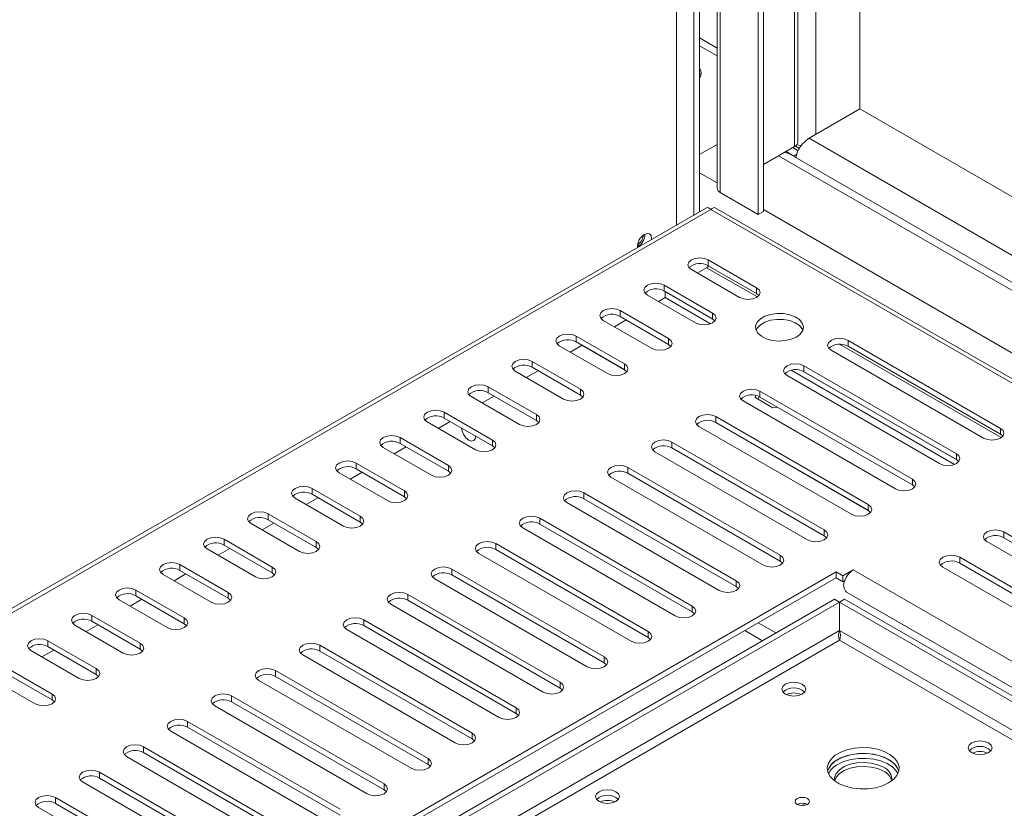
# Model space of a CAD drawing. Units: millimetres. Extents: x 139 to 5007, y 68 to 4039.
# Drawn here: x 3630 to 3887, y 961 to 1167 of the extents above; entities that cross this region are included whole.
import ezdxf

# ---------------------------------------------------------------- set-up
doc = ezdxf.new("R2010")
doc.units = ezdxf.units.MM
doc.header["$LTSCALE"] = 20

msp = doc.modelspace()

# ---------------------------------------------------------------- linework, layer by layer
at = {"color": 7, "linetype": 'Continuous', "lineweight": 15}
for p, q in [((3801.7412036, 1285.7894712), (3801.7412036, 1113.5303926)), ((3807.7134755, 1116.9781117), (3807.7134755, 1282.3417521)), ((3812.3012325, 1279.6932963), (3812.3012325, 1123.1316381)), ((3823.0427954, 1273.492324), (3823.0427954, 1116.2431947)), ((3824.3686206, 1272.7269414), (3824.3686206, 1117.0085773)), ((3833.3424166, 1135.1226323), (3833.3424166, 1267.5464792)), ((3849.5592997, 1258.1846719), (3849.5592997, 1143.7969685)), ((3807.7134755, 1162.3431504), (3812.3012325, 1159.6946946)), ((3807.7134755, 1160.3021301), (3812.3012325, 1157.6536744)), ((3836.3010476, 1136.1431424), (3849.5592997, 1143.7969685)), ((4592.02142, 715.1827098), (3849.5592997, 1143.7969685)), ((3807.7134755, 1131.88601), (3812.3012325, 1134.5344657)), ((3832.5003486, 1133.9490456), (3824.3686206, 1129.254699)), ((3833.4725466, 1132.8770882), (3832.0580046, 1133.6936859)), ((3832.0585793, 1133.6933541), (3832.7655137, 1134.1014586)), ((3832.7655137, 1134.1253479), (3832.7655137, 1134.1014586)), ((3832.7655137, 1134.1014586), (3833.8008444, 1133.5037749)), ((3832.3235719, 1131.4993568), (3830.2902377, 1132.6731757)), ((4592.02142, 692.8037692), (3831.0289006, 1132.1153996)), ((3833.1006721, 1131.9479672), (3832.3235719, 1131.4993568)), ((3832.3235719, 1131.4993568), (3832.3235719, 1131.3680018)), ((3813.1433005, 1121.9580515), (3823.0427954, 1116.2431947)), ((3809.4990625, 1118.0089092), (3539.2580518, 962.0020944)), ((4592.02142, 667.618487), (3811.837791, 1118.0089092)), ((3541.5259082, 962.1489835), (3810.6684267, 1117.5216522)), ((3824.3686206, 1117.0085773), (3823.0427954, 1116.2431947)), ((3822.6008537, 1097.1114494), (3810.0055141, 1104.3825842)), ((3810.0055141, 1102.8515702), (3810.0055141, 1104.3825842)), ((3822.6008537, 1095.5804354), (3810.0055141, 1102.8515702)), ((3805.5860968, 1101.8313088), (3818.1814363, 1094.5601741)), ((3809.5698224, 1102.3353848), (3807.1413697, 1100.9334689)), ((3811.1103685, 1090.4781335), (3798.5150289, 1097.7492683)), ((3798.5150289, 1096.2182543), (3798.5150289, 1097.7492683)), ((3794.0956116, 1095.1979929), (3806.6909511, 1087.9268582)), ((3811.1103685, 1088.9471195), (3798.5150289, 1096.2182543)), ((3798.7442612, 1096.0859213), (3798.7422498, 1096.0847602)), ((3798.7422498, 1096.0847602), (3811.2026171, 1088.8915433)), ((3798.7422498, 1094.5537462), (3798.7422498, 1096.0847602)), ((3822.6008537, 1095.5804354), (3822.6008537, 1097.1114494)), ((3823.2208519, 1095.0703048), (3822.6008537, 1095.5804354)), ((3796.9706752, 1093.538254), (3798.7422498, 1094.5609623)), ((3798.7422498, 1094.5537462), (3810.6208392, 1087.6963825)), ((3799.6198833, 1083.8448176), (3787.0245438, 1091.1159524)), ((3787.0245438, 1089.5849383), (3787.0245438, 1091.1159524)), ((3799.6198833, 1082.3138036), (3787.0245438, 1089.5849383)), ((3811.1103685, 1088.9471195), (3811.1103685, 1090.4781335)), ((3782.6051264, 1088.564677), (3795.2004659, 1081.2935423)), ((3785.48019, 1086.9049381), (3788.5735667, 1088.6907064)), ((3811.7303667, 1088.4369888), (3811.1103685, 1088.9471195)), ((3788.1293981, 1077.2115017), (3775.5340586, 1084.4826365)), ((3775.5340586, 1082.9516224), (3775.5340586, 1084.4826365)), ((3771.1146412, 1081.9313611), (3783.7099807, 1074.6602264)), ((3773.9897048, 1080.2716222), (3777.0830815, 1082.0573905)), ((3788.1293981, 1075.6804877), (3775.5340586, 1082.9516224)), ((3799.6198833, 1082.3138036), (3799.6198833, 1083.8448176)), ((3800.2398815, 1081.8036729), (3799.6198833, 1082.3138036)), ((3846.4657075, 1083.3345626), (3886.240464, 1060.3730844)), ((3846.4657075, 1083.3345626), (3846.4657075, 1081.8035485)), ((3881.8210466, 1057.8218091), (3842.0462902, 1080.7832872)), ((3846.4657075, 1081.8035485), (3886.240464, 1058.8420704)), ((3776.6389129, 1070.5781858), (3764.0435734, 1077.8493206)), ((3764.0435734, 1076.3183065), (3764.0435734, 1077.8493206)), ((3788.1293981, 1075.6804877), (3788.1293981, 1077.2115017)), ((3759.624156, 1075.2980452), (3772.2194955, 1068.0269105)), ((3762.4992196, 1073.6383063), (3765.5925963, 1075.4240746)), ((3776.6389129, 1069.0471718), (3764.0435734, 1076.3183065)), ((3788.7493963, 1075.170357), (3788.1293981, 1075.6804877)), ((3870.3305614, 1051.1884932), (3830.555805, 1074.1499713)), ((3831.6209684, 1075.5732659), (3874.2604495, 1050.9580174)), ((3834.8789511, 1075.2234866), (3874.8422274, 1052.1531783)), ((3834.9752224, 1076.7012466), (3874.7499788, 1053.7397685)), ((3834.9752224, 1076.7012466), (3834.9752224, 1075.1702326)), ((3834.9752224, 1075.1702326), (3874.7499788, 1052.2087545)), ((3765.1484277, 1063.9448699), (3752.5530882, 1071.2160046)), ((3752.5530882, 1069.6849906), (3752.5530882, 1071.2160046)), ((3765.1484277, 1062.4138559), (3752.5530882, 1069.6849906)), ((3776.6389129, 1069.0471718), (3776.6389129, 1070.5781858)), ((3777.2589111, 1068.5370411), (3776.6389129, 1069.0471718)), ((3823.4847372, 1070.0679307), (3863.2594936, 1047.1064526)), ((3823.4847372, 1070.0679307), (3823.4847372, 1068.5369167)), ((3748.1336708, 1068.6647293), (3760.7290103, 1061.3935946)), ((3751.0087344, 1067.0049904), (3754.1021111, 1068.7907587)), ((3858.8400762, 1044.5551772), (3819.0653198, 1067.5166554)), ((3822.4495263, 1068.9330409), (3822.2234852, 1068.4460428)), ((3822.2234852, 1068.4460428), (3826.8673095, 1065.7652201)), ((3823.266386, 1068.6515863), (3822.9707528, 1068.0146544)), ((3823.4847372, 1068.5369167), (3863.2594936, 1045.5754386)), ((3753.6579425, 1057.311554), (3741.062603, 1064.5826887)), ((3741.062603, 1063.0516747), (3741.062603, 1064.5826887)), ((3765.1484277, 1062.4138559), (3765.1484277, 1063.9448699)), ((3826.8673095, 1065.7652201), (3827.9861771, 1065.9382908)), ((3736.6431856, 1062.0314134), (3749.2385251, 1054.7602786)), ((3739.5182492, 1060.3716745), (3742.6116259, 1062.1574428)), ((3753.6579425, 1055.78054), (3741.062603, 1063.0516747)), ((3765.7684259, 1061.9037252), (3765.1484277, 1062.4138559)), ((3811.994252, 1063.4346148), (3851.7690084, 1040.4731367)), ((3811.994252, 1063.4346148), (3811.994252, 1061.9036008)), ((3811.994252, 1061.9036008), (3851.7690084, 1038.9421227)), ((3847.349591, 1037.9218613), (3807.5748346, 1060.8833395)), ((3886.240464, 1060.3730844), (3886.240464, 1058.8420704)), ((3886.240464, 1058.8420704), (3886.8604622, 1058.3319397)), ((3742.1674573, 1050.6782381), (3729.5721178, 1057.9493728)), ((3729.5721178, 1056.4183588), (3729.5721178, 1057.9493728)), ((3742.1674573, 1049.1472241), (3729.5721178, 1056.4183588)), ((3753.6579425, 1055.78054), (3753.6579425, 1057.311554)), ((3800.5037668, 1056.8012989), (3840.2785232, 1033.8398208)), ((3800.5037668, 1056.8012989), (3800.5037668, 1055.2702849)), ((3725.1527004, 1055.3980975), (3737.7480399, 1048.1269627)), ((3728.027764, 1053.7383586), (3731.1211407, 1055.5241269)), ((3754.2779407, 1055.2704093), (3753.6579425, 1055.78054)), ((3835.8591058, 1031.2885454), (3796.0843494, 1054.2500236)), ((3800.5037668, 1055.2702849), (3840.2785232, 1032.3088068)), ((3874.7499788, 1053.7397685), (3874.7499788, 1052.2087545)), ((3730.6769721, 1044.0449222), (3718.0816326, 1051.3160569)), ((3718.0816326, 1049.7850429), (3718.0816326, 1051.3160569)), ((3874.7499788, 1052.2087545), (3875.369977, 1051.6986238)), ((3713.6622152, 1048.7647816), (3726.2575547, 1041.4936468)), ((3716.5372789, 1047.1050427), (3719.6306555, 1048.890811)), ((3730.6769721, 1042.5139082), (3718.0816326, 1049.7850429)), ((3742.1674573, 1049.1472241), (3742.1674573, 1050.6782381)), ((3742.7874555, 1048.6370934), (3742.1674573, 1049.1472241)), ((3789.0132816, 1050.167983), (3828.788038, 1027.2065049)), ((3789.0132816, 1050.167983), (3789.0132816, 1048.636969)), ((3789.0132816, 1048.636969), (3828.788038, 1025.6754908)), ((3824.3686206, 1024.6552295), (3784.5938642, 1047.6167077)), ((3863.2594936, 1047.1064526), (3863.2594936, 1045.5754386)), ((3719.1864869, 1037.4116063), (3706.5911474, 1044.682741)), ((3706.5911474, 1043.151727), (3706.5911474, 1044.682741)), ((3730.6769721, 1042.5139082), (3730.6769721, 1044.0449222)), ((3777.5227964, 1043.5346671), (3817.2975528, 1020.573189)), ((3777.5227964, 1043.5346671), (3777.5227964, 1042.0036531)), ((3863.2594936, 1045.5754386), (3863.8794918, 1045.0653079)), ((3702.17173, 1042.1314657), (3714.7670696, 1034.8603309)), ((3705.0467937, 1040.4717267), (3708.1401703, 1042.2574951)), ((3719.1864869, 1035.8805922), (3706.5911474, 1043.151727)), ((3731.2969703, 1042.0037775), (3730.6769721, 1042.5139082)), ((3812.8781354, 1018.0219136), (3773.103379, 1040.9833918)), ((3777.5227964, 1042.0036531), (3817.2975528, 1019.0421749)), ((3851.7690084, 1040.4731367), (3851.7690084, 1038.9421227)), ((3851.7690084, 1038.9421227), (3852.3890066, 1038.431992)), ((3693.5563085, 1033.8384108), (3696.6496851, 1035.6241792)), ((3707.6960017, 1030.7782904), (3695.1006622, 1038.0494251)), ((3695.1006622, 1036.5184111), (3695.1006622, 1038.0494251)), ((3707.6960017, 1029.2472763), (3695.1006622, 1036.5184111)), ((3719.1864869, 1035.8805922), (3719.1864869, 1037.4116063)), ((3719.8064851, 1035.3704616), (3719.1864869, 1035.8805922)), ((3766.0323112, 1036.9013512), (3805.8070676, 1013.9398731)), ((3766.0323112, 1036.9013512), (3766.0323112, 1035.3703372)), ((3690.6812448, 1035.4981498), (3703.2765844, 1028.227015)), ((3801.3876502, 1011.3885977), (3761.6128938, 1034.3500758)), ((3766.0323112, 1035.3703372), (3805.8070676, 1012.408859)), ((3840.2785232, 1033.8398208), (3840.2785232, 1032.3088068)), ((3887.1243475, 1033.3295657), (3926.8991039, 1010.3680876)), ((3887.1243475, 1033.3295657), (3887.1243475, 1031.7985517)), ((3696.2055165, 1024.1449744), (3683.610177, 1031.4161092)), ((3683.610177, 1029.8850952), (3683.610177, 1031.4161092)), ((3707.6960017, 1029.2472763), (3707.6960017, 1030.7782904)), ((3840.2785232, 1032.3088068), (3840.8985214, 1031.7986761)), ((3922.4796865, 1007.8168122), (3882.7049301, 1030.7782904)), ((3887.1243475, 1031.7985517), (3926.8991039, 1008.8370735)), ((3679.1907596, 1028.8648338), (3691.7860992, 1021.5936991)), ((3682.0658233, 1027.2050949), (3685.1591999, 1028.9908633)), ((3696.2055165, 1022.6139604), (3683.610177, 1029.8850952)), ((3708.3159999, 1028.7371457), (3707.6960017, 1029.2472763)), ((3754.541826, 1030.2680353), (3794.3165824, 1007.3065571)), ((3754.541826, 1030.2680353), (3754.541826, 1028.7370213)), ((3754.541826, 1028.7370213), (3794.3165824, 1005.7755431)), ((3789.8971651, 1004.7552818), (3750.1224086, 1027.7167599)), ((3828.788038, 1027.2065049), (3828.788038, 1025.6754908)), ((3828.788038, 1025.6754908), (3829.4080362, 1025.1653602)), ((3875.6338623, 1026.6962498), (3915.4086187, 1003.7347717)), ((3875.6338623, 1026.6962498), (3875.6338623, 1025.1652358)), ((3684.7150314, 1017.5116585), (3672.1196918, 1024.7827933)), ((3672.1196918, 1023.2517793), (3672.1196918, 1024.7827933)), ((3684.7150314, 1015.9806445), (3672.1196918, 1023.2517793)), ((3696.2055165, 1022.6139604), (3696.2055165, 1024.1449744)), ((3843.3721154, 1022.8693368), (3714.3251278, 948.3720966)), ((3743.0513408, 1023.6347194), (3782.8260972, 1000.6732412)), ((3743.0513408, 1023.6347194), (3743.0513408, 1022.1037054)), ((3845.1398823, 1021.8488266), (3843.3721154, 1022.8693368)), ((3843.3721154, 1022.8693368), (3843.3721154, 1021.3383228)), ((3847.8072367, 1023.3886575), (3845.1398823, 1021.8488266)), ((3847.8072367, 1023.3886575), (4254.8355776, 788.4161978)), ((3910.9892013, 1001.1834963), (3871.2144449, 1024.1449744)), ((3875.6338623, 1025.1652358), (3915.4086187, 1002.2037576)), ((3667.7002744, 1022.2315179), (3680.295614, 1014.9603832)), ((3670.5753381, 1020.571779), (3673.6687147, 1022.3575474)), ((3696.8255147, 1022.1038298), (3696.2055165, 1022.6139604)), ((3843.3721154, 1021.3383228), (3715.6511685, 947.6065896)), ((3778.4066799, 998.1219659), (3738.6319234, 1021.083444)), ((3743.0513408, 1022.1037054), (3782.8260972, 999.1422272)), ((3817.2975528, 1020.573189), (3817.2975528, 1019.0421749)), ((3845.1398823, 1020.3178126), (3843.3721154, 1021.3383228)), ((3845.1398823, 1020.3178126), (3845.1398823, 1021.8488266)), ((3845.1398823, 1020.3178126), (3845.6421732, 1020.6077789)), ((3673.2245462, 1010.8783426), (3660.6292066, 1018.1494774)), ((3660.6292066, 1016.6184634), (3660.6292066, 1018.1494774)), ((3817.2975528, 1019.0421749), (3817.917551, 1018.5320443)), ((3656.2097892, 1015.598202), (3668.8051288, 1008.3270673)), ((3659.0848529, 1013.9384631), (3662.1782295, 1015.7242315)), ((3673.2245462, 1009.3473286), (3660.6292066, 1016.6184634)), ((3684.7150314, 1015.9806445), (3684.7150314, 1017.5116585)), ((3685.3350295, 1015.4705139), (3684.7150314, 1015.9806445)), ((3842.9176421, 1015.7253279), (3721.8381058, 945.8275994)), ((3731.5608556, 1017.0014035), (3771.335612, 994.0399253)), ((3731.5608556, 1017.0014035), (3731.5608556, 1015.4703894)), ((3731.5608556, 1015.4703894), (3771.335612, 992.5089113)), ((3844.2434673, 1014.9599453), (3842.9176421, 1015.7253279)), ((3844.2559673, 1014.9599453), (3845.5817925, 1015.7253279)), ((4252.6038834, 780.7564762), (3845.5817925, 1015.7253279)), ((3846.0884867, 1017.6048362), (4253.1168276, 782.6323765)), ((3846.0884867, 1017.6048362), (3859.2023823, 1010.0318843)), ((3844.2434673, 1014.9599453), (3723.163931, 945.0622168)), ((3766.9161947, 991.48865), (3727.1414382, 1014.4501281)), ((3805.8070676, 1013.9398731), (3805.8070676, 1012.408859)), ((3844.2434673, 1007.5600441), (3844.2434673, 1014.9599453)), ((3844.2559673, 1014.9599453), (3844.2559673, 1007.5600441)), ((4251.2780582, 779.9910936), (3844.2559673, 1014.9599453)), ((3661.734061, 1004.2450267), (3649.1387214, 1011.5161615)), ((3649.1387214, 1009.9851474), (3649.1387214, 1011.5161615)), ((3661.734061, 1002.7140127), (3649.1387214, 1009.9851474)), ((3673.2245462, 1009.3473286), (3673.2245462, 1010.8783426)), ((3720.0703704, 1010.3680876), (3759.8451269, 987.4066094)), ((3720.0703704, 1010.3680876), (3720.0703704, 1008.8370735)), ((3805.8070676, 1012.408859), (3806.4270658, 1011.8987284)), ((3859.2023823, 1010.0318843), (4215.4074234, 804.3990911)), ((3644.719304, 1008.9648861), (3657.3146436, 1001.6937514)), ((3647.5943677, 1007.3051472), (3650.6877444, 1009.0909155)), ((3673.8445443, 1008.8371979), (3673.2245462, 1009.3473286)), ((3755.4257095, 984.8553341), (3715.650953, 1007.8168122)), ((3720.0703704, 1008.8370735), (3759.8451269, 985.8755954)), ((4253.9297086, 771.0604273), (3844.2559673, 1007.5600441)), ((3650.2435758, 997.6117108), (3637.6482362, 1004.8828456)), ((3637.6482362, 1003.3518315), (3637.6482362, 1004.8828456)), ((3794.3165824, 1007.3065571), (3794.3165824, 1005.7755431)), ((3794.3165824, 1005.7755431), (3794.9365806, 1005.2654125)), ((4252.8248543, 769.1467634), (3844.2497173, 1005.0121695)), ((3633.2288188, 1002.3315702), (3645.8241584, 995.0604355)), ((3636.1038825, 1000.6718313), (3639.1972592, 1002.4575996)), ((3650.2435758, 996.0806968), (3637.6482362, 1003.3518315)), ((3661.734061, 1002.7140127), (3661.734061, 1004.2450267)), ((3662.3540591, 1002.203882), (3661.734061, 1002.7140127)), ((3708.5798852, 1003.7347717), (3748.3546417, 980.7732935)), ((3708.5798852, 1003.7347717), (3708.5798852, 1002.2037576)), ((3708.5798852, 1002.2037576), (3748.3546417, 979.2422795)), ((3743.9352243, 978.2220182), (3704.1604678, 1001.1834963)), ((3782.8260972, 1000.6732412), (3782.8260972, 999.1422272)), ((3638.7530906, 990.9783949), (3626.157751, 998.2495297)), ((3650.2435758, 996.0806968), (3650.2435758, 997.6117108)), ((3697.0894, 997.1014557), (3736.8641565, 974.1399776)), ((3697.0894, 997.1014557), (3697.0894, 995.5704417)), ((3782.8260972, 999.1422272), (3783.4460954, 998.6320965)), ((3621.7383337, 995.6982543), (3634.3336732, 988.4271196)), ((3638.7530906, 989.4473809), (3626.157751, 996.7185156)), ((3650.863574, 995.5705661), (3650.2435758, 996.0806968)), ((3732.4447391, 971.5887022), (3692.6699826, 994.5501804)), ((3697.0894, 995.5704417), (3736.8641565, 972.6089636)), ((3771.335612, 994.0399253), (3771.335612, 992.5089113)), ((3771.335612, 992.5089113), (3771.9556102, 991.9987806)), ((3638.7530906, 989.4473809), (3638.7530906, 990.9783949)), ((3639.3730888, 988.9372502), (3638.7530906, 989.4473809)), ((3685.5989148, 990.4681398), (3725.3736713, 967.5066617)), ((3685.5989148, 990.4681398), (3685.5989148, 988.9371258)), ((3720.9542539, 964.9553863), (3681.1794974, 987.9168645)), ((3685.5989148, 988.9371258), (3725.3736713, 965.9756477)), ((3759.8451269, 987.4066094), (3759.8451269, 985.8755954)), ((3759.8451269, 985.8755954), (3760.465125, 985.3654647)), ((3674.1084296, 983.8348239), (3713.8831861, 960.8733458)), ((3674.1084296, 983.8348239), (3674.1084296, 982.3038099)), ((3674.1084296, 982.3038099), (3713.8831861, 959.3423318)), ((3709.4637687, 958.3220704), (3669.6890123, 981.2835486)), ((3748.3546417, 980.7732935), (3748.3546417, 979.2422795)), ((3748.3546417, 979.2422795), (3748.9746398, 978.7321488)), ((3662.6179444, 977.201508), (3702.3927009, 954.2400299)), ((3662.6179444, 977.201508), (3662.6179444, 975.670494)), ((3697.9732835, 951.6887545), (3658.1985271, 974.6502327)), ((3662.6179444, 975.670494), (3702.3927009, 952.7090159)), ((3736.8641565, 974.1399776), (3736.8641565, 972.6089636)), ((3736.8641565, 972.6089636), (3737.4841547, 972.0988329)), ((3651.1274592, 970.5681921), (3690.9022157, 947.606714)), ((3651.1274592, 970.5681921), (3651.1274592, 969.0371781)), ((3651.1274592, 969.0371781), (3690.9022157, 946.0756999)), ((3686.4827983, 945.0554386), (3646.7080419, 968.0169168)), ((3725.3736713, 967.5066617), (3725.3736713, 965.9756477)), ((3639.636974, 963.9348762), (3679.4117305, 940.9733981)), ((3639.636974, 963.9348762), (3639.636974, 962.4038622)), ((3725.3736713, 965.9756477), (3725.9936695, 965.465517)), ((3674.9923131, 938.4221227), (3635.2175567, 961.3836009)), ((3639.636974, 962.4038622), (3679.4117305, 939.442384)), ((3835.3350573, 962.3618494), (3834.423079, 961.8353755))]:
    msp.add_line(p, q, dxfattribs=at)
at = {"color": 8, "linetype": 'Continuous', "lineweight": 15}
for p, q in [((3806.2490094, 1116.1326934), (3806.2490094, 1283.1871703)), ((3813.1433005, 1279.2071808), (3813.1433005, 1121.9580515)), ((3832.5003486, 1268.0325948), (3832.5003486, 1133.9490456)), ((3838.0688145, 1264.8179878), (3838.0688145, 1137.1636526)), ((4592.02142, 699.8750577), (3836.3010476, 1136.1431424)), ((4592.02142, 690.6904664), (3828.3460963, 1131.5508468)), ((3812.3012325, 1124.4851873), (3807.7134755, 1127.133643)), ((3810.6684267, 1117.5216522), (4592.02142, 666.4561705)), ((4592.02142, 674.3623042), (3824.3686206, 1117.5188324)), ((3809.5698224, 1102.3353848), (3822.8087441, 1094.692718)), ((3777.08028, 1082.0557733), (3788.2378316, 1075.6146558)), ((3844.2207669, 1082.3318203), (3886.4483544, 1057.954353)), ((3811.8802154, 1061.9661981), (3851.8774419, 1038.8762908)), ((3875.5198257, 1025.2278331), (3915.5170522, 1002.1379257)), ((3844.2434673, 1007.5600441), (3729.5668778, 941.3586582)), ((3819.4977076, 1007.5559205), (3824.1319939, 1004.880604)), ((3823.0335289, 1009.5971067), (3827.6678151, 1006.9217902)), ((3844.2497173, 1005.0121695), (3731.7767661, 940.0829168))]:
    msp.add_line(p, q, dxfattribs=at)
at = {"color": 7, "linetype": 'Continuous', "lineweight": 15, "flags": 128}
for points in [[(3808.1031591, 1152.8323615), (3808.0167763, 1152.8799068), (3807.7134755, 1153.0838074)], [(3834.3063906, 1134.2798556), (3833.557829, 1134.3323443), (3833.0597888, 1134.405068)], [(3829.8303856, 1132.4077088), (3830.3594513, 1132.3633123), (3831.0289006, 1132.1153996)], [(3795.1911443, 1109.7491238), (3795.2004659, 1109.9690478), (3795.0591745, 1110.7077332), (3794.6568106, 1111.1708289), (3794.0546305, 1111.2878326), (3793.3443106, 1111.0409318)], [(3810.0055141, 1104.3825842), (3808.9916912, 1104.7736475), (3807.7958055, 1104.9109706), (3806.5999197, 1104.7736475), (3805.5860968, 1104.3825842), (3804.9086819, 1103.7973166), (3804.6708055, 1103.1069465), (3804.9086819, 1102.4165764), (3805.5860968, 1101.8313088)], [(3798.5150289, 1097.7492683), (3797.501206, 1098.1403315), (3796.3053203, 1098.2776547), (3795.1094345, 1098.1403315), (3794.0956116, 1097.7492683), (3793.4181967, 1097.1640007), (3793.1803203, 1096.4736306), (3793.4181967, 1095.7832605), (3794.0956116, 1095.1979929)], [(3818.1814363, 1094.5601741), (3819.1952593, 1094.1691108), (3820.391145, 1094.0317877), (3821.5870307, 1094.1691108), (3822.6008537, 1094.5601741), (3823.2782685, 1095.1454416), (3823.516145, 1095.8358118), (3823.2782685, 1096.5261819), (3822.6008537, 1097.1114494)], [(3787.0245438, 1091.1159524), (3786.0107208, 1091.5070156), (3784.8148351, 1091.6443388), (3783.6189493, 1091.5070156), (3782.6051264, 1091.1159524), (3781.9277115, 1090.5306848), (3781.6898351, 1089.8403147), (3781.9277115, 1089.1499446), (3782.6051264, 1088.564677)], [(3806.6909511, 1087.9268582), (3807.7047741, 1087.5357949), (3808.9006598, 1087.3984718), (3810.0965455, 1087.5357949), (3811.1103685, 1087.9268582), (3811.7877833, 1088.5121257), (3812.0256598, 1089.2024959), (3811.7877833, 1089.892866), (3811.1103685, 1090.4781335)], [(3832.9864845, 1084.2275089), (3834.0149451, 1085.010443), (3834.6393615, 1085.9245268), (3834.8134235, 1086.901967), (3834.5242219, 1087.8702714), (3833.7932054, 1088.7576251), (3832.6745901, 1089.4982172), (3831.2513387, 1090.0371214), (3829.6290071, 1090.3343697), (3827.9279162, 1090.3679165), (3826.2742283, 1090.1352737), (3824.7905897, 1089.6536955), (3823.5870352, 1088.9588983), (3822.7528269, 1088.102412), (3822.3498342, 1087.1477583), (3822.4079452, 1086.1657394), (3822.9228501, 1085.2291873), (3823.8563607, 1084.4075617), (3825.139243, 1083.7617989), (3826.6763512, 1083.339792), (3828.3536852, 1083.1728395), (3830.0468448, 1083.2733234), (3831.630256, 1083.6337913), (3832.9864845, 1084.2275089)], [(3834.6747767, 1086.0132773), (3834.5242219, 1086.3392573), (3833.7932054, 1087.226611), (3832.6745901, 1087.9672032), (3831.2513387, 1088.5061074), (3829.6290071, 1088.8033557), (3827.9279162, 1088.8369025), (3826.2742283, 1088.6042597), (3824.7905897, 1088.1226815), (3823.5870352, 1087.4278843), (3822.7528269, 1086.571398), (3822.4593576, 1086.0132773)], [(3775.5340586, 1084.4826365), (3774.5202356, 1084.8736997), (3773.3243499, 1085.0110229), (3772.1284641, 1084.8736997), (3771.1146412, 1084.4826365), (3770.4372263, 1083.8973689), (3770.1993499, 1083.2069988), (3770.4372263, 1082.5166287), (3771.1146412, 1081.9313611)], [(3795.2004659, 1081.2935423), (3796.2142889, 1080.902479), (3797.4101746, 1080.7651559), (3798.6060603, 1080.902479), (3799.6198833, 1081.2935423), (3800.2972981, 1081.8788098), (3800.5351746, 1082.56918), (3800.2972981, 1083.2595501), (3799.6198833, 1083.8448176)], [(3842.0462902, 1080.7832872), (3841.3688753, 1081.3685547), (3841.1309989, 1082.0589249), (3841.3688753, 1082.749295), (3842.0462902, 1083.3345626), (3843.0601131, 1083.7256258), (3844.2559989, 1083.862949), (3845.4518846, 1083.7256258), (3846.4657075, 1083.3345626)], [(3764.0435734, 1077.8493206), (3763.0297504, 1078.2403838), (3761.8338647, 1078.377707), (3760.6379789, 1078.2403838), (3759.624156, 1077.8493206), (3758.9467411, 1077.264053), (3758.7088647, 1076.5736829), (3758.9467411, 1075.8833127), (3759.624156, 1075.2980452)], [(3783.7099807, 1074.6602264), (3784.7238037, 1074.2691631), (3785.9196894, 1074.1318399), (3787.1155751, 1074.2691631), (3788.1293981, 1074.6602264), (3788.8068129, 1075.2454939), (3789.0446894, 1075.935864), (3788.8068129, 1076.6262342), (3788.1293981, 1077.2115017)], [(3830.555805, 1074.1499713), (3829.8783901, 1074.7352388), (3829.6405137, 1075.425609), (3829.8783901, 1076.1159791), (3830.555805, 1076.7012466), (3831.5696279, 1077.0923099), (3832.7655137, 1077.2296331), (3833.9613994, 1077.0923099), (3834.9752224, 1076.7012466)], [(3752.5530882, 1071.2160046), (3751.5392652, 1071.6070679), (3750.3433795, 1071.7443911), (3749.1474938, 1071.6070679), (3748.1336708, 1071.2160046), (3747.4562559, 1070.6307371), (3747.2183795, 1069.940367), (3747.4562559, 1069.2499968), (3748.1336708, 1068.6647293)], [(3772.2194955, 1068.0269105), (3773.2333185, 1067.6358472), (3774.4292042, 1067.498524), (3775.6250899, 1067.6358472), (3776.6389129, 1068.0269105), (3777.3163278, 1068.612178), (3777.5542042, 1069.3025481), (3777.3163278, 1069.9929183), (3776.6389129, 1070.5781858)], [(3819.0653198, 1067.5166554), (3818.3879049, 1068.1019229), (3818.1500285, 1068.7922931), (3818.3879049, 1069.4826632), (3819.0653198, 1070.0679307), (3820.0791427, 1070.458994), (3821.2750285, 1070.5963172), (3822.4709142, 1070.458994), (3823.4847372, 1070.0679307)], [(3741.062603, 1064.5826887), (3740.04878, 1064.973752), (3738.8528943, 1065.1110752), (3737.6570086, 1064.973752), (3736.6431856, 1064.5826887), (3735.9657707, 1063.9974212), (3735.7278943, 1063.3070511), (3735.9657707, 1062.6166809), (3736.6431856, 1062.0314134)], [(3760.7290103, 1061.3935946), (3761.7428333, 1061.0025313), (3762.938719, 1060.8652081), (3764.1346047, 1061.0025313), (3765.1484277, 1061.3935946), (3765.8258426, 1061.9788621), (3766.063719, 1062.6692322), (3765.8258426, 1063.3596024), (3765.1484277, 1063.9448699)], [(3807.5748346, 1060.8833395), (3806.8974197, 1061.468607), (3806.6595433, 1062.1589772), (3806.8974197, 1062.8493473), (3807.5748346, 1063.4346148), (3808.5886575, 1063.8256781), (3809.7845433, 1063.9630013), (3810.980429, 1063.8256781), (3811.994252, 1063.4346148)], [(3745.616327, 1060.4228658), (3745.7558943, 1059.614408), (3746.1582582, 1058.6867529), (3746.7604383, 1057.8744868), (3747.4707582, 1057.3012697), (3748.1810781, 1057.0543689), (3748.7832582, 1057.1713727), (3749.1856221, 1057.6344683), (3749.3248891, 1058.2742444)], [(3886.240464, 1060.3730844), (3886.9178788, 1059.7878169), (3887.1557553, 1059.0974467), (3886.9178788, 1058.4070766), (3886.240464, 1057.8218091), (3885.226641, 1057.4307458), (3884.0307553, 1057.2934226), (3882.8348696, 1057.4307458), (3881.8210466, 1057.8218091)], [(3729.5721178, 1057.9493728), (3728.5582948, 1058.3404361), (3727.3624091, 1058.4777593), (3726.1665234, 1058.3404361), (3725.1527004, 1057.9493728), (3724.4752856, 1057.3641053), (3724.2374091, 1056.6737352), (3724.4752856, 1055.983365), (3725.1527004, 1055.3980975)], [(3749.3248891, 1058.2742444), (3749.2385251, 1058.3217799), (3749.0591199, 1058.4353837)], [(3749.2385251, 1054.7602786), (3750.2523481, 1054.3692154), (3751.4482338, 1054.2318922), (3752.6441196, 1054.3692154), (3753.6579425, 1054.7602786), (3754.3353574, 1055.3455462), (3754.5732338, 1056.0359163), (3754.3353574, 1056.7262865), (3753.6579425, 1057.311554)], [(3796.0843494, 1054.2500236), (3795.4069345, 1054.8352911), (3795.1690581, 1055.5256612), (3795.4069345, 1056.2160314), (3796.0843494, 1056.8012989), (3797.0981724, 1057.1923622), (3798.2940581, 1057.3296853), (3799.4899438, 1057.1923622), (3800.5037668, 1056.8012989)], [(3874.7499788, 1053.7397685), (3875.4273936, 1053.154501), (3875.6652701, 1052.4641308), (3875.4273936, 1051.7737607), (3874.7499788, 1051.1884932), (3873.7361558, 1050.7974299), (3872.5402701, 1050.6601067), (3871.3443844, 1050.7974299), (3870.3305614, 1051.1884932)], [(3718.0816326, 1051.3160569), (3717.0678096, 1051.7071202), (3715.8719239, 1051.8444433), (3714.6760382, 1051.7071202), (3713.6622152, 1051.3160569), (3712.9848004, 1050.7307894), (3712.7469239, 1050.0404192), (3712.9848004, 1049.3500491), (3713.6622152, 1048.7647816)], [(3737.7480399, 1048.1269627), (3738.7618629, 1047.7358995), (3739.9577486, 1047.5985763), (3741.1536344, 1047.7358995), (3742.1674573, 1048.1269627), (3742.8448722, 1048.7122303), (3743.0827486, 1049.4026004), (3742.8448722, 1050.0929705), (3742.1674573, 1050.6782381)], [(3784.5938642, 1047.6167077), (3783.9164493, 1048.2019752), (3783.6785729, 1048.8923453), (3783.9164493, 1049.5827155), (3784.5938642, 1050.167983), (3785.6076872, 1050.5590463), (3786.8035729, 1050.6963694), (3787.9994586, 1050.5590463), (3789.0132816, 1050.167983)], [(3863.2594936, 1047.1064526), (3863.9369084, 1046.5211851), (3864.1747849, 1045.8308149), (3863.9369084, 1045.1404448), (3863.2594936, 1044.5551772), (3862.2456706, 1044.164114), (3861.0497849, 1044.0267908), (3859.8538992, 1044.164114), (3858.8400762, 1044.5551772)], [(3706.5911474, 1044.682741), (3705.5773244, 1045.0738043), (3704.3814387, 1045.2111274), (3703.185553, 1045.0738043), (3702.17173, 1044.682741), (3701.4943152, 1044.0974735), (3701.2564387, 1043.4071033), (3701.4943152, 1042.7167332), (3702.17173, 1042.1314657)], [(3726.2575547, 1041.4936468), (3727.2713777, 1041.1025836), (3728.4672634, 1040.9652604), (3729.6631492, 1041.1025836), (3730.6769721, 1041.4936468), (3731.354387, 1042.0789144), (3731.5922634, 1042.7692845), (3731.354387, 1043.4596546), (3730.6769721, 1044.0449222)], [(3773.103379, 1040.9833918), (3772.4259642, 1041.5686593), (3772.1880877, 1042.2590294), (3772.4259642, 1042.9493996), (3773.103379, 1043.5346671), (3774.117202, 1043.9257304), (3775.3130877, 1044.0630535), (3776.5089734, 1043.9257304), (3777.5227964, 1043.5346671)], [(3695.1006622, 1038.0494251), (3694.0868392, 1038.4404884), (3692.8909535, 1038.5778115), (3691.6950678, 1038.4404884), (3690.6812448, 1038.0494251), (3690.00383, 1037.4641576), (3689.7659535, 1036.7737874), (3690.00383, 1036.0834173), (3690.6812448, 1035.4981498)], [(3851.7690084, 1040.4731367), (3852.4464233, 1039.8878691), (3852.6842997, 1039.197499), (3852.4464233, 1038.5071289), (3851.7690084, 1037.9218613), (3850.7551854, 1037.5307981), (3849.5592997, 1037.3934749), (3848.363414, 1037.5307981), (3847.349591, 1037.9218613)], [(3714.7670696, 1034.8603309), (3715.7808925, 1034.4692676), (3716.9767782, 1034.3319445), (3718.172664, 1034.4692676), (3719.1864869, 1034.8603309), (3719.8639018, 1035.4455985), (3720.1017782, 1036.1359686), (3719.8639018, 1036.8263387), (3719.1864869, 1037.4116063)], [(3761.6128938, 1034.3500758), (3760.935479, 1034.9353434), (3760.6976025, 1035.6257135), (3760.935479, 1036.3160837), (3761.6128938, 1036.9013512), (3762.6267168, 1037.2924145), (3763.8226025, 1037.4297376), (3765.0184882, 1037.2924145), (3766.0323112, 1036.9013512)], [(3840.2785232, 1033.8398208), (3840.9559381, 1033.2545532), (3841.1938145, 1032.5641831), (3840.9559381, 1031.873813), (3840.2785232, 1031.2885454), (3839.2647002, 1030.8974822), (3838.0688145, 1030.760159), (3836.8729288, 1030.8974822), (3835.8591058, 1031.2885454)], [(3882.7049301, 1030.7782904), (3882.0275152, 1031.3635579), (3881.7896388, 1032.053928), (3882.0275152, 1032.7442982), (3882.7049301, 1033.3295657), (3883.718753, 1033.720629), (3884.9146388, 1033.8579521), (3886.1105245, 1033.720629), (3887.1243475, 1033.3295657)], [(3683.610177, 1031.4161092), (3682.596354, 1031.8071725), (3681.4004683, 1031.9444956), (3680.2045826, 1031.8071725), (3679.1907596, 1031.4161092), (3678.5133448, 1030.8308417), (3678.2754683, 1030.1404715), (3678.5133448, 1029.4501014), (3679.1907596, 1028.8648338)], [(3703.2765844, 1028.227015), (3704.2904073, 1027.8359517), (3705.486293, 1027.6986286), (3706.6821788, 1027.8359517), (3707.6960017, 1028.227015), (3708.3734166, 1028.8122825), (3708.611293, 1029.5026527), (3708.3734166, 1030.1930228), (3707.6960017, 1030.7782904)], [(3750.1224086, 1027.7167599), (3749.4449938, 1028.3020275), (3749.2071173, 1028.9923976), (3749.4449938, 1029.6827677), (3750.1224086, 1030.2680353), (3751.1362316, 1030.6590986), (3752.3321173, 1030.7964217), (3753.528003, 1030.6590986), (3754.541826, 1030.2680353)], [(3828.788038, 1027.2065049), (3829.4654529, 1026.6212373), (3829.7033293, 1025.9308672), (3829.4654529, 1025.2404971), (3828.788038, 1024.6552295), (3827.7742151, 1024.2641663), (3826.5783293, 1024.1268431), (3825.3824436, 1024.2641663), (3824.3686206, 1024.6552295)], [(3871.2144449, 1024.1449744), (3870.53703, 1024.730242), (3870.2991536, 1025.4206121), (3870.53703, 1026.1109823), (3871.2144449, 1026.6962498), (3872.2282679, 1027.0873131), (3873.4241536, 1027.2246362), (3874.6200393, 1027.0873131), (3875.6338623, 1026.6962498)], [(3672.1196918, 1024.7827933), (3671.1058688, 1025.1738566), (3669.9099831, 1025.3111797), (3668.7140974, 1025.1738566), (3667.7002744, 1024.7827933), (3667.0228596, 1024.1975257), (3666.7849831, 1023.5071556), (3667.0228596, 1022.8167855), (3667.7002744, 1022.2315179)], [(3691.7860992, 1021.5936991), (3692.7999221, 1021.2026358), (3693.9958079, 1021.0653127), (3695.1916936, 1021.2026358), (3696.2055165, 1021.5936991), (3696.8829314, 1022.1789666), (3697.1208079, 1022.8693368), (3696.8829314, 1023.5597069), (3696.2055165, 1024.1449744)], [(3738.6319234, 1021.083444), (3737.9545086, 1021.6687116), (3737.7166321, 1022.3590817), (3737.9545086, 1023.0494518), (3738.6319234, 1023.6347194), (3739.6457464, 1024.0257826), (3740.8416321, 1024.1631058), (3742.0375178, 1024.0257826), (3743.0513408, 1023.6347194)], [(3817.2975528, 1020.573189), (3817.9749677, 1019.9879214), (3818.2128441, 1019.2975513), (3817.9749677, 1018.6071811), (3817.2975528, 1018.0219136), (3816.2837299, 1017.6308503), (3815.0878441, 1017.4935272), (3813.8919584, 1017.6308503), (3812.8781354, 1018.0219136)], [(3660.6292066, 1018.1494774), (3659.6153837, 1018.5405406), (3658.4194979, 1018.6778638), (3657.2236122, 1018.5405406), (3656.2097892, 1018.1494774), (3655.5323744, 1017.5642098), (3655.2944979, 1016.8738397), (3655.5323744, 1016.1834696), (3656.2097892, 1015.598202)], [(3680.295614, 1014.9603832), (3681.3094369, 1014.5693199), (3682.5053227, 1014.4319968), (3683.7012084, 1014.5693199), (3684.7150314, 1014.9603832), (3685.3924462, 1015.5456507), (3685.6303227, 1016.2360209), (3685.3924462, 1016.926391), (3684.7150314, 1017.5116585)], [(3727.1414382, 1014.4501281), (3726.4640234, 1015.0353957), (3726.2261469, 1015.7257658), (3726.4640234, 1016.4161359), (3727.1414382, 1017.0014035), (3728.1552612, 1017.3924667), (3729.3511469, 1017.5297899), (3730.5470326, 1017.3924667), (3731.5608556, 1017.0014035)], [(3805.8070676, 1013.9398731), (3806.4844825, 1013.3546055), (3806.7223589, 1012.6642354), (3806.4844825, 1011.9738652), (3805.8070676, 1011.3885977), (3804.7932447, 1010.9975344), (3803.5973589, 1010.8602113), (3802.4014732, 1010.9975344), (3801.3876502, 1011.3885977)], [(3649.1387214, 1011.5161615), (3648.1248985, 1011.9072247), (3646.9290127, 1012.0445479), (3645.733127, 1011.9072247), (3644.719304, 1011.5161615), (3644.0418892, 1010.9308939), (3643.8040127, 1010.2405238), (3644.0418892, 1009.5501537), (3644.719304, 1008.9648861)], [(3668.8051288, 1008.3270673), (3669.8189517, 1007.936004), (3671.0148375, 1007.7986809), (3672.2107232, 1007.936004), (3673.2245462, 1008.3270673), (3673.901961, 1008.9123348), (3674.1398375, 1009.602705), (3673.901961, 1010.2930751), (3673.2245462, 1010.8783426)], [(3715.650953, 1007.8168122), (3714.9735382, 1008.4020798), (3714.7356617, 1009.0924499), (3714.9735382, 1009.78282), (3715.650953, 1010.3680876), (3716.664776, 1010.7591508), (3717.8606617, 1010.896474), (3719.0565474, 1010.7591508), (3720.0703704, 1010.3680876)], [(3637.6482362, 1004.8828456), (3636.6344133, 1005.2739088), (3635.4385275, 1005.411232), (3634.2426418, 1005.2739088), (3633.2288188, 1004.8828456), (3632.551404, 1004.297578), (3632.3135275, 1003.6072079), (3632.551404, 1002.9168378), (3633.2288188, 1002.3315702)], [(3794.3165824, 1007.3065571), (3794.9939973, 1006.7212896), (3795.2318737, 1006.0309195), (3794.9939973, 1005.3405493), (3794.3165824, 1004.7552818), (3793.3027595, 1004.3642185), (3792.1068737, 1004.2268954), (3790.910988, 1004.3642185), (3789.8971651, 1004.7552818)], [(3657.3146436, 1001.6937514), (3658.3284665, 1001.3026881), (3659.5243523, 1001.1653649), (3660.720238, 1001.3026881), (3661.734061, 1001.6937514), (3662.4114758, 1002.2790189), (3662.6493523, 1002.969389), (3662.4114758, 1003.6597592), (3661.734061, 1004.2450267)], [(3704.1604678, 1001.1834963), (3703.483053, 1001.7687638), (3703.2451765, 1002.459134), (3703.483053, 1003.1495041), (3704.1604678, 1003.7347717), (3705.1742908, 1004.1258349), (3706.3701765, 1004.2631581), (3707.5660623, 1004.1258349), (3708.5798852, 1003.7347717)], [(3782.8260972, 1000.6732412), (3783.5035121, 1000.0879737), (3783.7413885, 999.3976036), (3783.5035121, 998.7072334), (3782.8260972, 998.1219659), (3781.8122743, 997.7309026), (3780.6163885, 997.5935795), (3779.4205028, 997.7309026), (3778.4066799, 998.1219659)], [(3645.8241584, 995.0604355), (3646.8379814, 994.6693722), (3648.0338671, 994.532049), (3649.2297528, 994.6693722), (3650.2435758, 995.0604355), (3650.9209906, 995.645703), (3651.1588671, 996.3360731), (3650.9209906, 997.0264433), (3650.2435758, 997.6117108)], [(3692.6699826, 994.5501804), (3691.9925678, 995.1354479), (3691.7546913, 995.8258181), (3691.9925678, 996.5161882), (3692.6699826, 997.1014557), (3693.6838056, 997.492519), (3694.8796913, 997.6298422), (3696.0755771, 997.492519), (3697.0894, 997.1014557)], [(3771.335612, 994.0399253), (3772.0130269, 993.4546578), (3772.2509034, 992.7642877), (3772.0130269, 992.0739175), (3771.335612, 991.48865), (3770.3217891, 991.0975867), (3769.1259034, 990.9602636), (3767.9300176, 991.0975867), (3766.9161947, 991.48865)], [(3834.526999, 990.9801551), (3835.2044139, 991.5654226), (3835.4422904, 992.2557928), (3835.2044139, 992.9461629), (3834.526999, 993.5314304), (3833.5131761, 993.9224937), (3832.3172904, 994.0598169), (3831.1214046, 993.9224937), (3830.1075817, 993.5314304), (3829.4301668, 992.9461629), (3829.1922904, 992.2557928), (3829.4301668, 991.5654226), (3830.1075817, 990.9801551), (3831.1214046, 990.5890918), (3832.3172904, 990.4517687), (3833.5131761, 990.5890918), (3834.526999, 990.9801551)], [(3634.3336732, 988.4271196), (3635.3474962, 988.0360563), (3636.5433819, 987.8987331), (3637.7392676, 988.0360563), (3638.7530906, 988.4271196), (3639.4305054, 989.0123871), (3639.6683819, 989.7027572), (3639.4305054, 990.3931274), (3638.7530906, 990.9783949)], [(3681.1794974, 987.9168645), (3680.5020826, 988.502132), (3680.2642061, 989.1925022), (3680.5020826, 989.8828723), (3681.1794974, 990.4681398), (3682.1933204, 990.8592031), (3683.3892061, 990.9965263), (3684.5850919, 990.8592031), (3685.5989148, 990.4681398)], [(3759.8451269, 987.4066094), (3760.5225417, 986.8213419), (3760.7604182, 986.1309717), (3760.5225417, 985.4406016), (3759.8451269, 984.8553341), (3758.8313039, 984.4642708), (3757.6354182, 984.3269476), (3756.4395324, 984.4642708), (3755.4257095, 984.8553341)], [(3669.6890123, 981.2835486), (3669.0115974, 981.8688161), (3668.7737209, 982.5591863), (3669.0115974, 983.2495564), (3669.6890123, 983.8348239), (3670.7028352, 984.2258872), (3671.8987209, 984.3632104), (3673.0946067, 984.2258872), (3674.1084296, 983.8348239)], [(3748.3546417, 980.7732935), (3749.0320565, 980.188026), (3749.269933, 979.4976558), (3749.0320565, 978.8072857), (3748.3546417, 978.2220182), (3747.3408187, 977.8309549), (3746.144933, 977.6936317), (3744.9490472, 977.8309549), (3743.9352243, 978.2220182)], [(3658.1985271, 974.6502327), (3657.5211122, 975.2355002), (3657.2832357, 975.9258703), (3657.5211122, 976.6162405), (3658.1985271, 977.201508), (3659.21235, 977.5925713), (3660.4082357, 977.7298944), (3661.6041215, 977.5925713), (3662.6179444, 977.201508)], [(3857.0660277, 967.7635494), (3858.3361086, 968.6756937), (3859.2368313, 969.7241293), (3859.7260791, 970.8598326), (3859.7809753, 972.0296993), (3859.398953, 973.1790278), (3858.5978751, 974.2540768), (3857.4151992, 975.2045781), (3855.9062258, 975.9860873), (3854.1415129, 976.5620621), (3852.2035765, 976.9055703), (3850.1830324, 977.00055), (3848.1743589, 976.8425601), (3846.2714794, 976.4389879), (3844.5633704, 975.808704), (3843.1299012, 974.9811798), (3842.0380992, 973.9951095), (3841.3390159, 972.8966005), (3841.0653396, 971.737018), (3841.2298671, 970.5705827), (3841.8249053, 969.4518358), (3842.8226309, 968.4330888), (3844.1763914, 967.561977), (3845.8228863, 966.8792327), (3847.6851275, 966.4167803), (3849.6760386, 966.1962435), (3851.7025268, 966.2279344), (3853.6698357, 966.5103712), (3855.4859763, 967.0303473), (3857.0660277, 967.7635494)], [(3878.7211729, 978.2237783), (3879.7349958, 978.6148416), (3880.9308816, 978.7521648), (3882.1267673, 978.6148416), (3883.1405903, 978.2237783), (3883.8180051, 977.6385108), (3884.0558816, 976.9481407), (3883.8180051, 976.2577705), (3883.1405903, 975.672503), (3882.1267673, 975.2814397), (3880.9308816, 975.1441166), (3879.7349958, 975.2814397), (3878.7211729, 975.672503), (3878.043758, 976.2577705), (3877.8058816, 976.9481407), (3878.043758, 977.6385108), (3878.7211729, 978.2237783)], [(3736.8641565, 974.1399776), (3737.5415713, 973.5547101), (3737.7794478, 972.8643399), (3737.5415713, 972.1739698), (3736.8641565, 971.5887022), (3735.8503335, 971.197639), (3734.6544478, 971.0603158), (3733.458562, 971.197639), (3732.4447391, 971.5887022)], [(3859.7176473, 970.8249554), (3859.398953, 971.6480138), (3858.5978751, 972.7230627), (3857.4151992, 973.673564), (3855.9062258, 974.4550733), (3854.1415129, 975.031048), (3852.2035765, 975.3745563), (3850.1830324, 975.469536), (3848.1743589, 975.3115461), (3846.2714794, 974.9079739), (3844.5633704, 974.27769), (3843.1299012, 973.4501658), (3842.0380992, 972.4640955), (3841.3390159, 971.3655865), (3841.1561559, 970.8249554)], [(3843.8077756, 973.8863614), (3845.387827, 974.6195635), (3847.2039675, 975.1395397), (3849.1712765, 975.4219764), (3851.1977647, 975.4536673), (3853.1886757, 975.2331305), (3855.0509169, 974.7706781), (3856.6974119, 974.0879338), (3858.0511723, 973.216822), (3859.0488979, 972.198075), (3859.6439362, 971.0793281), (3859.7176473, 970.8249554)], [(3843.8077756, 972.6105164), (3845.387827, 973.3437185), (3847.2039675, 973.8636947), (3849.1712765, 974.1461314), (3851.1977647, 974.1778223), (3853.1886757, 973.9572855), (3855.0509169, 973.4948331), (3856.6974119, 972.8120888), (3858.0511723, 971.940977), (3859.0488979, 970.92223), (3859.4912082, 970.1870369)], [(3855.7402025, 971.8451338), (3854.2547122, 972.5103219), (3852.5293349, 972.9413465), (3850.6724823, 973.1111248), (3848.8008273, 973.008989), (3847.0319729, 972.6413568), (3845.4770626, 972.0313277), (3844.2337973, 971.2172321), (3843.3802959, 970.2502227), (3842.9701869, 969.1910602), (3842.9891841, 968.2732654)], [(3855.7402025, 970.8244578), (3854.2547122, 971.4896458), (3852.5293349, 971.9206705), (3850.6724823, 972.0904488), (3848.8008273, 971.988313), (3847.0319729, 971.6206808), (3845.4770626, 971.0106516), (3844.2337973, 970.1965561), (3843.3802959, 969.2295467), (3842.9891841, 968.2732654)], [(3646.7080419, 968.0169168), (3646.030627, 968.6021843), (3645.7927506, 969.2925544), (3646.030627, 969.9829246), (3646.7080419, 970.5681921), (3647.7218648, 970.9592554), (3648.9177506, 971.0965785), (3650.1136363, 970.9592554), (3651.1274592, 970.5681921)], [(3725.3736713, 967.5066617), (3726.0510861, 966.9213942), (3726.2889626, 966.231024), (3726.0510861, 965.5406539), (3725.3736713, 964.9553863), (3724.3598483, 964.5643231), (3723.1639626, 964.4269999), (3721.9680769, 964.5643231), (3720.9542539, 964.9553863)], [(3635.2175567, 961.3836009), (3634.5401418, 961.9688684), (3634.3022654, 962.6592385), (3634.5401418, 963.3496087), (3635.2175567, 963.9348762), (3636.2313796, 964.3259395), (3637.4272654, 964.4632626), (3638.6231511, 964.3259395), (3639.636974, 963.9348762)], [(3785.9134078, 962.9161262), (3786.5908227, 963.5013938), (3786.8286991, 964.1917639), (3786.5908227, 964.882134), (3785.9134078, 965.4674016), (3784.8995849, 965.8584649), (3783.7036991, 965.995788), (3782.5078134, 965.8584649), (3781.4939905, 965.4674016), (3780.8165756, 964.882134), (3780.5786991, 964.1917639), (3780.8165756, 963.5013938), (3781.4939905, 962.9161262), (3782.5078134, 962.525063), (3783.7036991, 962.3877398), (3784.8995849, 962.525063), (3785.9134078, 962.9161262)], [(3835.8528243, 962.1507436), (3836.2592732, 962.5019042), (3836.401999, 962.9161262), (3836.2592732, 963.3303483), (3835.8528243, 963.6815088), (3835.2445305, 963.9161468), (3834.526999, 963.9985407), (3833.8094676, 963.9161468), (3833.2011738, 963.6815088), (3832.7947249, 963.3303483), (3832.651999, 962.9161262), (3832.7947249, 962.5019042), (3833.2011738, 962.1507436), (3833.8094676, 961.9161057), (3834.526999, 961.8337118), (3835.2445305, 961.9161057), (3835.8528243, 962.1507436)]]:
    msp.add_lwpolyline(points, dxfattribs=at)
at = {"color": 7, "linetype": 'Continuous', "lineweight": 15}
for centre, radius, start, end in [((3805.7606102, 1153.157398), 2.3554347, 326.005280333, 33.994719667), ((3840.5771324, 1129.5559285), 7.8534252, 122.989586564, 169.004815681), ((3831.9036026, 1135.2661131), 1.4459504, 294.374658294, 354.305200749), ((3813.7400465, 1123.275119), 1.4459504, 185.694799251, 245.625341706), ((3789.6356646, 1111.0389077), 3.7955985, 299.18149346, 0.603092276), ((3795.3266583, 1107.7616185), 3.8319184, 121.152997583, 182.16565241), ((3788.9167099, 1111.4535117), 4.183968, 308.311610022, 351.693766679), ((3807.8360675, 1099.1363886), 4.3022172, 59.717594603, 131.842915695), ((3808.5123725, 1104.0825092), 2.0422155, 301.184491697, 321.000690881), ((3796.3455823, 1092.5030727), 4.3022172, 59.717594603, 131.842915699), ((3784.8550971, 1085.8697568), 4.3022172, 59.717594603, 131.8429157), ((3773.3646119, 1079.2364409), 4.3022172, 59.717594604, 131.842915692), ((3844.304722, 1078.0047822), 4.37041, 60.365963562, 131.194546743), ((3761.8741267, 1072.603125), 4.3022172, 59.717594602, 131.842915701), ((3832.8142368, 1071.3714663), 4.37041, 60.365963562, 131.194546742), ((3750.3836415, 1065.9698091), 4.3022172, 59.717594604, 131.842915692), ((3821.3237516, 1064.7381504), 4.37041, 60.365963561, 131.194546754), ((3738.8931563, 1059.3364931), 4.3022172, 59.717594604, 131.842915693), ((3809.8332664, 1058.1048345), 4.37041, 60.365963562, 131.194546742), ((3727.4026711, 1052.7031772), 4.3022172, 59.717594602, 131.842915701), ((3798.3427812, 1051.4715186), 4.37041, 60.365963561, 131.194546749), ((3715.9121859, 1046.0698613), 4.3022172, 59.717594603, 131.842915699), ((3786.852296, 1044.8382027), 4.37041, 60.365963563, 131.19454674), ((3704.4217007, 1039.4365454), 4.3022172, 59.717594603, 131.842915701), ((3775.3618109, 1038.2048868), 4.37041, 60.365963561, 131.194546751), ((3692.9312155, 1032.8032295), 4.3022172, 59.717594603, 131.842915696), ((3763.8713257, 1031.5715709), 4.37041, 60.365963562, 131.194546741), ((3681.4407303, 1026.1699136), 4.3022172, 59.717594603, 131.842915698), ((3884.9633619, 1027.9997854), 4.37041, 60.365963561, 131.194546748), ((3752.3808405, 1024.9382549), 4.37041, 60.365963561, 131.194546753), ((3873.4728767, 1021.3664695), 4.37041, 60.365963563, 131.194546735), ((3669.9502452, 1019.5365977), 4.3022172, 59.717594603, 131.842915699), ((3850.6811935, 1018.9178792), 5.3148365, 122.734183199, 161.460464848), ((3740.8903553, 1018.304939), 4.37041, 60.365963562, 131.194546742), ((3847.8104488, 1019.3954016), 2.4842057, 150.788542681, 226.118903855), ((3658.45976, 1012.9032818), 4.3022172, 59.717594602, 131.842915702), ((3729.3998701, 1011.6716231), 4.37041, 60.365963562, 131.194546742), ((3646.9692748, 1006.2699659), 4.3022172, 59.717594602, 131.842915703), ((3717.9093849, 1005.0383072), 4.37041, 60.365963563, 131.194546741), ((3635.4787896, 999.63665), 4.3022172, 59.717594602, 131.842915703), ((3706.4188997, 998.4049913), 4.37041, 60.365963561, 131.19454675), ((3694.9284145, 991.7716754), 4.37041, 60.365963563, 131.194546739), ((3832.3172904, 988.5067844), 4.1119973, 46.515466056, 133.484533944), ((3683.4379293, 985.1383595), 4.37041, 60.365963561, 131.194546753), ((3832.3172904, 986.3320103), 4.9283968, 66.521074419, 113.478924877), ((3671.9474441, 978.5050436), 4.37041, 60.365963562, 131.194546743), ((3880.9308816, 973.1991323), 4.1119973, 46.51546605, 133.48453395), ((3660.4569589, 971.8717277), 4.37041, 60.365963563, 131.19454674), ((3880.9308816, 971.024364), 4.9283911, 66.520888345, 113.479111688), ((3846.1104055, 969.2129057), 5.2099225, 116.229647992, 161.975771888), ((3846.3336587, 967.6576793), 5.5597375, 117.020996242, 152.93880262), ((3854.4496104, 968.6406623), 3.4546006, 353.8950456, 68.06302483), ((3648.9664737, 965.2384118), 4.37041, 60.365963562, 131.194546742), ((3854.0180403, 967.2000405), 4.01276, 15.512764015, 64.585008774), ((3783.7036991, 960.4427555), 4.1119973, 46.515466057, 133.484533943), ((3637.4759885, 958.6050959), 4.37041, 60.365963562, 131.194546745), ((3783.7036991, 958.267975), 4.9284031, 66.521280998, 113.47871752), ((3834.526999, 959.5915371), 2.8820379, 62.615752787, 117.384247213)]:
    msp.add_arc(centre, radius, start, end, dxfattribs=at)
for points, knots in [([(3809.4990839, 1118.0088598), (3809.6585576, 1118.046782), (3809.9775376, 1118.1226341), (3810.4381147, 1117.7219932), (3810.6684267, 1117.5216522)], [0, 0, 0, 0, 0.4999489266, 1, 1, 1, 1]), ([(3810.6684267, 1117.5216522), (3810.8987388, 1117.7219932), (3811.3593159, 1118.1226341), (3811.6782959, 1118.046782), (3811.8377696, 1118.0088598)], [0, 0, 0, 0, 0.5000510734, 1, 1, 1, 1])]:
    msp.add_open_spline(points, degree=3, knots=knots, dxfattribs=at)
for points in [[(3844.2434673, 1007.5600441), (3844.1685246, 1007.3304229), (3844.0186393, 1006.8711803), (3843.9994849, 1006.1434084), (3844.0900378, 1005.4789898), (3844.1964908, 1005.1677763), (3844.2497173, 1005.0121695)], [(3844.2497173, 1005.0121695), (3844.3029438, 1005.1677763), (3844.4093967, 1005.4789898), (3844.4999497, 1006.1434084), (3844.4807953, 1006.8711803), (3844.33091, 1007.3304229), (3844.2559673, 1007.5600441)]]:
    msp.add_open_spline(points, degree=3, dxfattribs=at)

doc.saveas('drawing.dxf')
